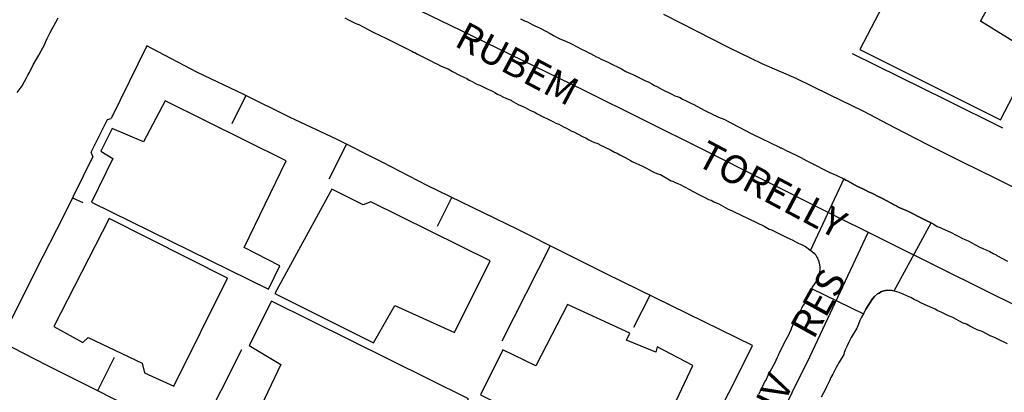
# Model space of a CAD drawing. Units: millimetres. Extents: x 185342 to 187960, y 1660429 to 1663203.
# Drawn here: x 185910 to 185998, y 1663102 to 1663135 of the extents above; entities that cross this region are included whole.
import ezdxf
from ezdxf.enums import TextEntityAlignment as Align

# ---------------------------------------------------------------- set-up
doc = ezdxf.new("R2010")
doc.units = ezdxf.units.MM
doc.header["$LTSCALE"] = 10
for name, color, linetype in [('V-CRUZAMENTO', 1, 'Continuous'), ('V-EDIFICACAO', 2, 'Continuous'), ('V-EIXO_DE_LOGRADOURO', 3, 'Continuous'), ('V-LOTE', 1, 'Continuous'), ('V-NOME_DOS_LOGRADOUROS', 7, 'Continuous'), ('V-QUADRA', 2, 'Continuous'), ('V-TESTADA', 5, 'Continuous'), ('V-VALETA', 173, 'Continuous')]:
    doc.layers.add(name, color=color, linetype=linetype)
doc.styles.get("Standard").update_dxf_attribs({"font": 'romans.shx'})

msp = doc.modelspace()

# ---------------------------------------------------------------- linework, layer by layer
at = {"layer": 'V-CRUZAMENTO'}
msp.add_lwpolyline([(185991.46, 1663117.29), (185991.03, 1663117.5), (185990.37, 1663117.85), (185990.26, 1663117.91), (185990, 1663118.04), (185989.75, 1663118.17), (185989.45, 1663118.32), (185989.19, 1663118.43), (185988.89, 1663118.56), (185988.63, 1663118.68), (185988.24, 1663118.88), (185987.15, 1663119.48), (185986.96, 1663119.56), (185986.7, 1663119.69), (185986.44, 1663119.82), (185986.19, 1663119.95), (185985.89, 1663120.08), (185985.63, 1663120.21), (185985.33, 1663120.36), (185984.9, 1663120.55), (185984.02, 1663121.04), (185983.87, 1663121.11), (185983.6907, 1663121.2116), (185980.7295, 1663114.8589), (185981.06, 1663114.61), (185981.14, 1663114.48), (185981.17, 1663114.46), (185981.23, 1663114.4), (185981.25, 1663114.31), (185981.27, 1663114.29), (185981.32, 1663114.23), (185981.34, 1663114.21), (185981.34, 1663114.1), (185981.38, 1663114.08), (185981.42, 1663114.03), (185981.47, 1663113.82), (185981.53, 1663113.56), (185981.55, 1663113.35), (185981.55, 1663113.14), (185981.53, 1663112.92), (185981.47, 1663112.71), (185981.4, 1663112.49), (185981.34, 1663112.25), (185980.89, 1663111.57), (185980.8241, 1663111.4459), (185985.45, 1663109.19), (185985.67, 1663109.62), (185986.25, 1663110.54), (185986.44, 1663110.75), (185986.7, 1663110.97), (185986.8, 1663111.03), (185986.85, 1663111.05), (185987, 1663111.16), (185987.26, 1663111.24), (185987.56, 1663111.31), (185987.99, 1663111.29), (185988.1808, 1663111.2315)], close=True, dxfattribs=at)
at = {"layer": 'V-EDIFICACAO'}
for points in [[(185992.54, 1663148), (185989.76, 1663142.28), (185992.71, 1663140.76), (185992.79, 1663140.06), (185994.59, 1663139.08), (185993.25, 1663136.53), (185991.14, 1663137.55), (185990.51, 1663137.34), (185988.13, 1663138.52), (185985.13, 1663132.74), (185997.65, 1663126.49), (186000.68, 1663132.29), (185995.86, 1663135.28), (185997.27, 1663137.76), (185997.27, 1663137.76), (185999.47, 1663136.7), (185999.95, 1663137.12), (186002.5, 1663135.88), (186005.4, 1663141.44), (185992.54, 1663148)], [(185923.26, 1663128.16), (185921.35, 1663124.53), (185918.55, 1663125.71), (185917.54, 1663123.69), (185918.6224, 1663123.0225), (185916.7, 1663119.14), (185932.48, 1663111.4), (185933.49, 1663113.46), (185933.49, 1663113.46), (185930.3001, 1663115.1212), (185934.05, 1663122.82), (185923.26, 1663128.16)], [(185938.11, 1663120.31), (185938.11, 1663120.31), (185933.03, 1663111.02), (185941.82, 1663106.6), (185943.73, 1663109.93), (185949.02, 1663107.54), (185952.22, 1663113.92), (185941.59, 1663119.19), (185940.89, 1663118.9), (185938.11, 1663120.31)], [(185928.82, 1663112.37), (185918.2694, 1663117.6999), (185913.35, 1663108.08), (185915.93, 1663106.64), (185916.42, 1663107.1), (185921.22, 1663104.79), (185921.42, 1663103.94), (185924.05, 1663102.74), (185928.82, 1663112.37), (185928.82, 1663112.37)], [(185932.74, 1663110.32), (185930.76, 1663106.38), (185933.58, 1663104.69), (185930.97, 1663099.24), (185933.81, 1663097.85), (185934.56, 1663098.27), (185937.21, 1663096.94), (185937.23, 1663096.28), (185942.31, 1663093.86), (185944.88, 1663098.79), (185948.19, 1663097.55), (185950.27, 1663101.63), (185932.74, 1663110.32)], [(185964.34, 1663106.86), (185964.6278, 1663107.4676), (185959.1, 1663110.02), (185956.2782, 1663104.5751), (185956.2782, 1663104.5751), (185953.32, 1663105.99), (185951.34, 1663101.99), (185959.29, 1663097.94), (185961.16, 1663101.32), (185963.04, 1663100.26), (185963.04, 1663100.26), (185961.55, 1663096.82), (185968.59, 1663093.52), (185970.67, 1663097.65), (185967.81, 1663099.42), (185970.24, 1663104.6), (185967.0814, 1663106.2593), (185966.96, 1663105.78), (185964.34, 1663106.86)]]:
    msp.add_lwpolyline(points, close=True, dxfattribs=at)
at = {"layer": 'V-EIXO_DE_LOGRADOURO'}
for points in [[(186030.11, 1663094.9), (186013.5, 1663102.73), (186003, 1663107.96), (185992.44, 1663113.19), (185981.88, 1663118.42), (185971.26, 1663123.77), (185960.52, 1663129.12), (185949.66, 1663134.41), (185938.8, 1663139.7), (185927.94, 1663144.99), (185915.36, 1663151.3), (185915.52, 1663151.23)], [(185963.83, 1663072.29), (185974.26, 1663092.41), (185980.69, 1663105.42), (185985.86, 1663116.45)]]:
    msp.add_lwpolyline(points, dxfattribs=at)
at = {"layer": 'V-LOTE'}
for points in [[(185971.41, 1663098.13), (185974.48, 1663104.14), (185975.56, 1663106.38), (185962.52, 1663112.75), (185958.63, 1663114.71), (185954.67, 1663116.7), (185950.64, 1663118.67), (185946.61, 1663120.64), (185942.58, 1663122.72), (185938.51, 1663124.75), (185934.4, 1663126.68), (185930.27, 1663128.74), (185926.14, 1663130.71), (185922.07, 1663132.83), (185921.63, 1663133.07), (185918.45, 1663126.59)], [(185930.44, 1663128.66), (185929.2, 1663126.13)], [(185939.4, 1663124.31), (185937.83, 1663121.2)], [(185916.82, 1663123.21), (185914.23, 1663117.89), (185911.75, 1663113.08), (185909.29, 1663108.14), (185908.64, 1663106.73), (185912.73, 1663104.62), (185916.88, 1663102.56), (185920.99, 1663100.48), (185925.1, 1663098.4), (185929.21, 1663096.32), (185933.03, 1663094.37), (185936.89, 1663092.48), (185940.75, 1663090.59), (185944.61, 1663088.7), (185948.41, 1663086.77), (185952.21, 1663084.82), (185956.01, 1663082.87), (185959.83, 1663080.98), (185962.21, 1663079.84), (185965.05, 1663085.55), (185967.89, 1663091.09), (185968.7, 1663092.79)], [(185915.03, 1663119.53), (185915.95, 1663119.12)], [(185948.79, 1663119.58), (185947.48, 1663116.99)], [(185957.54, 1663115.26), (185953.25, 1663106.77)], [(185966.42, 1663110.84), (185964.98, 1663107.98)], [(185917.26, 1663102.37), (185918.75, 1663105.34)], [(185926.03, 1663097.93), (185928.26, 1663102.37), (185930.1, 1663106.03)]]:
    msp.add_lwpolyline(points, dxfattribs=at)
at = {"layer": 'V-QUADRA'}
for points in [[(185910.1, 1663128.93), (185910.53, 1663129.51), (185910.74, 1663129.9), (185910.89, 1663130.16), (185911.04, 1663130.46), (185911.19, 1663130.71), (185911.32, 1663130.97), (185911.45, 1663131.23), (185911.52, 1663131.38), (185912.01, 1663132.24), (185912.24, 1663132.64), (185912.37, 1663132.9), (185912.52, 1663133.16), (185912.65, 1663133.46), (185912.76, 1663133.72), (185912.91, 1663134.02), (185913.02, 1663134.25), (185913.53, 1663135.17), (185913.75, 1663135.56)], [(185939.28, 1663135.56), (185939.58, 1663135.38), (185939.84, 1663135.26), (185940.14, 1663135.13), (185940.4, 1663135), (185940.5, 1663134.96), (185941.34, 1663134.53), (185941.72, 1663134.33), (185941.98, 1663134.21), (185942.24, 1663134.08), (185942.54, 1663133.93), (185942.8, 1663133.82), (185942.86, 1663133.78), (185945.24, 1663132.6), (185945.39, 1663132.51), (185945.45, 1663132.49), (185945.5, 1663132.47), (185945.75, 1663132.32), (185945.86, 1663132.28), (185946.68, 1663131.85), (185946.68, 1663131.85), (185947.04, 1663131.67), (185947.26, 1663131.57), (185947.51, 1663131.44), (185947.77, 1663131.29), (185947.98, 1663131.2), (185948.24, 1663131.1), (185948.46, 1663131.01), (185948.71, 1663130.88), (185948.86, 1663130.8), (185949.49, 1663130.47), (185949.87, 1663130.28), (185950.13, 1663130.15), (185950.34, 1663130.02), (185950.6, 1663129.9), (185950.81, 1663129.77), (185951.03, 1663129.66), (185951.29, 1663129.57), (185951.35, 1663129.53), (185952.01, 1663129.21), (185952.4, 1663129.04), (185952.62, 1663128.91), (185952.87, 1663128.78), (185953.13, 1663128.65), (185953.34, 1663128.54), (185953.6, 1663128.42), (185953.82, 1663128.31), (185954.07, 1663128.22), (185954.09, 1663128.2), (185954.71, 1663127.84), (185955.06, 1663127.71), (185955.32, 1663127.58), (185955.53, 1663127.47), (185955.74, 1663127.34), (185955.96, 1663127.24), (185956.17, 1663127.15), (185956.39, 1663127.02), (185956.65, 1663126.89), (185956.75, 1663126.83), (185957.5, 1663126.47), (185957.85, 1663126.29), (185958.06, 1663126.19), (185958.32, 1663126.08), (185958.53, 1663125.99), (185958.75, 1663125.87), (185959, 1663125.74), (185959.22, 1663125.61), (185959.48, 1663125.48), (185959.67, 1663125.4), (185960.44, 1663124.99), (185960.76, 1663124.84), (185960.98, 1663124.71), (185961.23, 1663124.58), (185961.49, 1663124.47), (185961.7, 1663124.41), (185961.92, 1663124.3), (185961.98, 1663124.26), (185962.93, 1663123.81), (185963.29, 1663123.59), (185963.51, 1663123.51), (185963.76, 1663123.36), (185963.98, 1663123.25), (185964.23, 1663123.12), (185964.49, 1663122.99), (185964.71, 1663122.86), (185964.85, 1663122.78), (185965.76, 1663122.35), (185966.12, 1663122.18), (185966.34, 1663122.05), (185966.59, 1663121.92), (185966.85, 1663121.79), (185967.06, 1663121.71), (185967.32, 1663121.62), (185967.38, 1663121.6), (185968.16, 1663121.13), (185968.33, 1663121.06), (185968.48, 1663121.02), (185968.69, 1663120.89), (185968.91, 1663120.81), (185969.17, 1663120.68), (185969.38, 1663120.57), (185969.64, 1663120.44), (185969.83, 1663120.34), (185970.79, 1663119.82), (185971.14, 1663119.65), (185971.39, 1663119.52), (185971.65, 1663119.39), (185971.87, 1663119.31), (185972.12, 1663119.18), (185972.34, 1663119.09), (185972.57, 1663118.99), (185973.39, 1663118.53), (185973.75, 1663118.36), (185973.86, 1663118.3), (185976.61, 1663117), (185977.05, 1663116.75), (185977.27, 1663116.67), (185977.48, 1663116.56), (185977.67, 1663116.48), (185978.56, 1663116.03), (185978.9, 1663115.88), (185978.9, 1663115.88), (185979.16, 1663115.75), (185979.37, 1663115.64), (185979.58, 1663115.53), (185979.84, 1663115.4), (185980.06, 1663115.3), (185980.29, 1663115.19), (185981.06, 1663114.61), (185981.14, 1663114.48), (185981.17, 1663114.46), (185981.23, 1663114.4), (185981.25, 1663114.31), (185981.27, 1663114.29), (185981.32, 1663114.23), (185981.34, 1663114.21), (185981.34, 1663114.1), (185981.38, 1663114.08), (185981.42, 1663114.03), (185981.47, 1663113.82), (185981.53, 1663113.56), (185981.55, 1663113.35), (185981.55, 1663113.14), (185981.53, 1663112.92), (185981.47, 1663112.71), (185981.4, 1663112.49), (185981.34, 1663112.25), (185980.89, 1663111.57), (185980.72, 1663111.25), (185980.63, 1663111.03), (185980.5, 1663110.84), (185980.39, 1663110.52), (185980.29, 1663110.31), (185980.18, 1663110.13), (185980.03, 1663109.88), (185979.92, 1663109.66), (185979.86, 1663109.55), (185979.5, 1663108.82), (185979.35, 1663108.5), (185979.19, 1663108.27), (185979.04, 1663107.95), (185978.98, 1663107.73), (185978.87, 1663107.52), (185978.79, 1663107.37), (185978.42, 1663106.68), (185978.27, 1663106.36), (185978.14, 1663106.15), (185978.06, 1663105.93), (185977.93, 1663105.72), (185977.84, 1663105.5), (185977.74, 1663105.25), (185977.65, 1663105.03), (185977.54, 1663104.82), (185977.44, 1663104.62), (185976.92, 1663103.7), (185976.77, 1663103.36), (185976.64, 1663103.15), (185976.54, 1663102.93), (185976.45, 1663102.72), (185976.34, 1663102.5), (185976.22, 1663102.24), (185976.13, 1663102.03)], [(185954.91, 1663135.47), (185955.27, 1663135.3), (185955.53, 1663135.21), (185955.74, 1663135.08), (185955.96, 1663134.98), (185956.17, 1663134.87), (185956.39, 1663134.76), (185956.65, 1663134.65), (185956.71, 1663134.62), (185957.55, 1663134.16), (185957.89, 1663133.97), (185958.1, 1663133.86), (185958.36, 1663133.73), (185958.57, 1663133.63), (185958.79, 1663133.54), (185959.05, 1663133.43), (185959.26, 1663133.33), (185959.45, 1663133.24), (185960.33, 1663132.77), (185960.72, 1663132.6), (185960.93, 1663132.47), (185961.15, 1663132.38), (185961.4, 1663132.25), (185961.62, 1663132.13), (185961.88, 1663132), (185962.09, 1663131.89), (185962.31, 1663131.81), (185962.56, 1663131.68), (185962.78, 1663131.59), (185962.8, 1663131.57), (185963.89, 1663131.01), (185964.28, 1663130.8), (185964.49, 1663130.69), (185964.71, 1663130.6), (185964.96, 1663130.5), (185964.98, 1663130.5), (185965.99, 1663129.98), (185966.34, 1663129.83), (185966.59, 1663129.68), (185966.85, 1663129.55), (185967.06, 1663129.45), (185967.3, 1663129.3), (185967.51, 1663129.19), (185968.31, 1663128.8), (185968.65, 1663128.63), (185968.87, 1663128.55), (185968.87, 1663128.55), (185969.12, 1663128.46), (185969.34, 1663128.33), (185969.59, 1663128.2), (185969.85, 1663128.07), (185970.07, 1663127.97), (185970.34, 1663127.84), (185971.27, 1663127.35), (185971.61, 1663127.17), (185971.82, 1663127.07), (185972.08, 1663126.92), (185972.3, 1663126.83), (185972.55, 1663126.72), (185973.11, 1663126.51), (185973.13, 1663126.49), (185975.5, 1663125.23), (185977.97, 1663124.05), (185978.06, 1663124), (185978.12, 1663123.98), (185978.3, 1663123.89), (185978.49, 1663123.79), (185979.46, 1663123.34), (185979.88, 1663123.12), (185980.14, 1663122.99), (185980.4, 1663122.84), (185980.7, 1663122.69), (185980.96, 1663122.56), (185981.06, 1663122.5), (185982.09, 1663121.96), (185982.5, 1663121.77), (185982.76, 1663121.66), (185983.06, 1663121.53), (185983.31, 1663121.41), (185983.57, 1663121.28), (185983.87, 1663121.11), (185984.02, 1663121.04), (185984.9, 1663120.55), (185985.33, 1663120.36), (185985.63, 1663120.21), (185985.89, 1663120.08), (185986.19, 1663119.95), (185986.44, 1663119.82), (185986.7, 1663119.69), (185986.96, 1663119.56), (185987.15, 1663119.48), (185988.24, 1663118.88), (185988.63, 1663118.68), (185988.89, 1663118.56), (185989.19, 1663118.43), (185989.45, 1663118.32), (185989.75, 1663118.17), (185990, 1663118.04), (185990.26, 1663117.91), (185990.37, 1663117.85), (185991.03, 1663117.5), (185991.46, 1663117.29), (185991.72, 1663117.18), (185992.02, 1663116.99), (185992.28, 1663116.88), (185992.38, 1663116.82), (185993.26, 1663116.43), (185993.69, 1663116.2), (185993.99, 1663116.05), (185994.25, 1663115.92), (185994.55, 1663115.79), (185994.83, 1663115.67), (185995.7, 1663115.19), (185996.13, 1663115), (185996.43, 1663114.87), (185996.69, 1663114.74), (185996.99, 1663114.57), (185997.25, 1663114.44), (185997.31, 1663114.4), (185998.28, 1663113.9)], [(185998.28, 1663106.53), (185997.98, 1663106.66), (185997.72, 1663106.79), (185997.42, 1663106.94), (185997.12, 1663107.09), (185996.82, 1663107.22), (185996.8, 1663107.22), (185996.01, 1663107.62), (185995.58, 1663107.77), (185995.34, 1663107.9), (185994.93, 1663108.09), (185994.63, 1663108.27), (185994.33, 1663108.37), (185994.27, 1663108.4), (185993.39, 1663108.86), (185992.96, 1663109.06), (185992.66, 1663109.21), (185992.36, 1663109.34), (185992.08, 1663109.47), (185991.82, 1663109.6), (185990.95, 1663110), (185990.95, 1663110), (185990.56, 1663110.17), (185990.3, 1663110.32), (185989.96, 1663110.47), (185989.66, 1663110.64), (185989.38, 1663110.77), (185988.97, 1663110.94), (185988.67, 1663111.07), (185988.61, 1663111.1), (185987.99, 1663111.29), (185987.56, 1663111.31), (185987.26, 1663111.24), (185987, 1663111.16), (185986.85, 1663111.05), (185986.8, 1663111.03), (185986.7, 1663110.97), (185986.44, 1663110.75), (185986.25, 1663110.54), (185985.67, 1663109.62), (185985.45, 1663109.19), (185985.26, 1663108.89), (185985.13, 1663108.59), (185985.01, 1663108.29), (185984.88, 1663107.99), (185984.86, 1663107.92), (185984.36, 1663107.09), (185984.15, 1663106.66), (185983.98, 1663106.36), (185983.85, 1663106.06), (185983.74, 1663105.76), (185983.7, 1663105.57), (185983.27, 1663104.88), (185983.01, 1663104.43), (185982.86, 1663104.13), (185982.71, 1663103.83), (185982.54, 1663103.53), (185982.41, 1663103.23), (185982.26, 1663102.93), (185982.13, 1663102.63), (185982.09, 1663102.56), (185981.68, 1663101.77)]]:
    msp.add_lwpolyline(points, dxfattribs=at)
at = {"layer": 'V-TESTADA'}
for points in [[(185971.41, 1663098.13), (185974.48, 1663104.14), (185975.56, 1663106.38), (185962.52, 1663112.75), (185958.63, 1663114.71), (185954.67, 1663116.7), (185950.64, 1663118.67), (185946.61, 1663120.64), (185942.58, 1663122.72), (185938.51, 1663124.75), (185934.4, 1663126.68), (185930.27, 1663128.74), (185926.14, 1663130.71), (185922.07, 1663132.83), (185921.63, 1663133.07), (185918.45, 1663126.59)], [(185984.44, 1663132.39), (185992.8, 1663128.25), (185997.81, 1663125.78)], [(185916.82, 1663123.21), (185916.67, 1663123.59), (185918.14, 1663126.5), (185918.45, 1663126.59)], [(185916.82, 1663123.21), (185914.23, 1663117.89), (185911.75, 1663113.08), (185909.29, 1663108.14), (185908.64, 1663106.73), (185912.73, 1663104.62), (185916.88, 1663102.56), (185920.99, 1663100.48), (185925.1, 1663098.4), (185929.21, 1663096.32), (185933.03, 1663094.37), (185936.89, 1663092.48), (185940.75, 1663090.59), (185944.61, 1663088.7), (185948.41, 1663086.77), (185952.21, 1663084.82), (185956.01, 1663082.87), (185959.83, 1663080.98), (185962.21, 1663079.84), (185965.05, 1663085.55), (185967.89, 1663091.09), (185968.7, 1663092.79)]]:
    msp.add_lwpolyline(points, dxfattribs=at)
at = {"layer": 'V-VALETA'}
msp.add_lwpolyline([(185967.65, 1663135.88), (185970.56, 1663134.4), (185973.47, 1663132.92), (185976.4, 1663131.51), (185979.42, 1663130.19), (185982.38, 1663128.73), (185985.4, 1663127.27), (185988.27, 1663125.77), (185991.14, 1663124.27), (185994.17, 1663122.77), (185997.2, 1663121.27), (186000.23, 1663119.77)], dxfattribs=at)

# ---------------------------------------------------------------- texts
at = {"layer": 'V-NOME_DOS_LOGRADOUROS'}
for s, rotation, p in [('RUBEM', 332, (185948.5367, 1663132.4312)), ('TORELLY', 332, (185970.0533, 1663121.8343)), ('RES', 61, (185981.68, 1663106.45)), ('SUV', 64, (185977.16, 1663096.87))]:
    msp.add_text(s, height=2.50002, rotation=rotation, dxfattribs=at).set_placement(p, align=Align.BOTTOM_LEFT)

doc.saveas('drawing.dxf')
